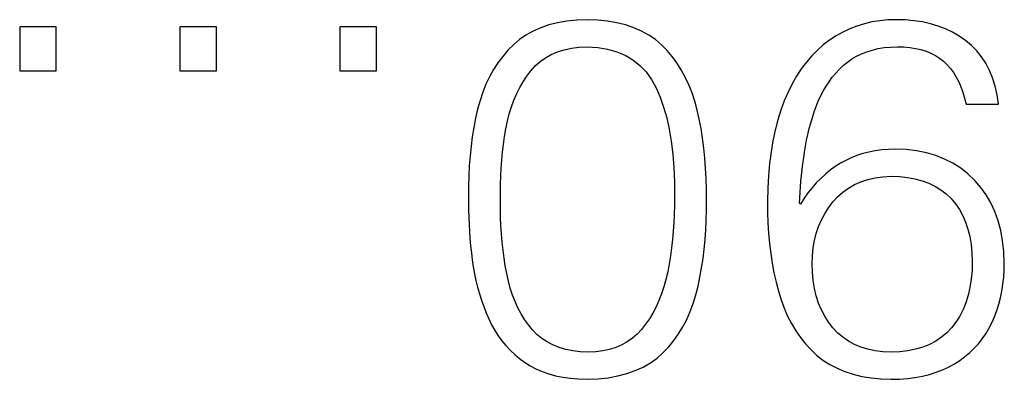
# Model space of a CAD drawing. Units: millimetres. Extents: x 2171 to 2818, y 920 to 1426.
# Drawn here: x 2276 to 2280, y 1249 to 1250 of the extents above; entities that cross this region are included whole.
import ezdxf

# ---------------------------------------------------------------- set-up
doc = ezdxf.new("R2010")
doc.units = ezdxf.units.MM
doc.layers.add('text', color=7, linetype='Continuous', lineweight=25)

msp = doc.modelspace()

# ---------------------------------------------------------------- linework, layer by layer
at = {"layer": 'text'}
for points in [[(2278.3629, 1250.3031), (2278.3629, 1250.3031), (2278.3217, 1250.2928), (2278.3217, 1250.2928)], [(2278.4067, 1250.3108), (2278.4067, 1250.3108), (2278.3629, 1250.3031), (2278.3629, 1250.3031)], [(2278.453, 1250.3156), (2278.453, 1250.3156), (2278.4067, 1250.3108), (2278.4067, 1250.3108)], [(2278.5019, 1250.3178), (2278.5019, 1250.3178), (2278.453, 1250.3156), (2278.453, 1250.3156)], [(2278.5513, 1250.3157), (2278.5513, 1250.3157), (2278.5019, 1250.3178), (2278.5019, 1250.3178)], [(2278.5982, 1250.3108), (2278.5982, 1250.3108), (2278.5513, 1250.3157), (2278.5513, 1250.3157)], [(2278.6425, 1250.3032), (2278.6425, 1250.3032), (2278.5982, 1250.3108), (2278.5982, 1250.3108)], [(2278.6842, 1250.2929), (2278.6842, 1250.2929), (2278.6425, 1250.3032), (2278.6425, 1250.3032)], [(2279.8132, 1250.2986), (2279.8132, 1250.2986), (2279.7782, 1250.2878), (2279.7782, 1250.2878)], [(2279.8492, 1250.3069), (2279.8492, 1250.3069), (2279.8132, 1250.2986), (2279.8132, 1250.2986)], [(2279.8863, 1250.3129), (2279.8863, 1250.3129), (2279.8492, 1250.3069), (2279.8492, 1250.3069)], [(2279.9244, 1250.3165), (2279.9244, 1250.3165), (2279.8863, 1250.3129), (2279.8863, 1250.3129)], [(2279.9635, 1250.3178), (2279.9635, 1250.3178), (2279.9244, 1250.3165), (2279.9244, 1250.3165)], [(2280.0065, 1250.3166), (2280.0065, 1250.3166), (2279.9635, 1250.3178), (2279.9635, 1250.3178)], [(2280.0479, 1250.3131), (2280.0479, 1250.3131), (2280.0065, 1250.3166), (2280.0065, 1250.3166)], [(2280.0876, 1250.307), (2280.0876, 1250.307), (2280.0479, 1250.3131), (2280.0479, 1250.3131)], [(2280.1258, 1250.2985), (2280.1258, 1250.2985), (2280.0876, 1250.307), (2280.0876, 1250.307)], [(2280.1623, 1250.2876), (2280.1623, 1250.2876), (2280.1258, 1250.2985), (2280.1258, 1250.2985)], [(2275.8191, 1250.2843), (2275.8191, 1250.2843), (2275.8191, 1250.0758), (2275.8191, 1250.0758)], [(2275.9923, 1250.2843), (2275.9923, 1250.2843), (2275.8191, 1250.2843), (2275.8191, 1250.2843)], [(2275.9923, 1250.0758), (2275.9923, 1250.0758), (2275.9923, 1250.2843), (2275.9923, 1250.2843)], [(2276.5763, 1250.2843), (2276.5763, 1250.2843), (2276.5763, 1250.0758), (2276.5763, 1250.0758)], [(2276.7495, 1250.2843), (2276.7495, 1250.2843), (2276.5763, 1250.2843), (2276.5763, 1250.2843)], [(2276.7495, 1250.0758), (2276.7495, 1250.0758), (2276.7495, 1250.2843), (2276.7495, 1250.2843)], [(2277.3335, 1250.2843), (2277.3335, 1250.2843), (2277.3335, 1250.0758), (2277.3335, 1250.0758)], [(2277.5066, 1250.2843), (2277.5066, 1250.2843), (2277.3335, 1250.2843), (2277.3335, 1250.2843)], [(2277.5066, 1250.0758), (2277.5066, 1250.0758), (2277.5066, 1250.2843), (2277.5066, 1250.2843)], [(2278.2468, 1250.2638), (2278.2468, 1250.2638), (2278.2132, 1250.2452), (2278.2132, 1250.2452)], [(2278.283, 1250.2797), (2278.283, 1250.2797), (2278.2468, 1250.2638), (2278.2468, 1250.2638)], [(2278.3217, 1250.2928), (2278.3217, 1250.2928), (2278.283, 1250.2797), (2278.283, 1250.2797)], [(2278.7234, 1250.2798), (2278.7234, 1250.2798), (2278.6842, 1250.2929), (2278.6842, 1250.2929)], [(2278.7599, 1250.2639), (2278.7599, 1250.2639), (2278.7234, 1250.2798), (2278.7234, 1250.2798)], [(2278.7939, 1250.2453), (2278.7939, 1250.2453), (2278.7599, 1250.2639), (2278.7599, 1250.2639)], [(2279.7114, 1250.2593), (2279.7114, 1250.2593), (2279.6795, 1250.2415), (2279.6795, 1250.2415)], [(2279.7443, 1250.2748), (2279.7443, 1250.2748), (2279.7114, 1250.2593), (2279.7114, 1250.2593)], [(2279.7782, 1250.2878), (2279.7782, 1250.2878), (2279.7443, 1250.2748), (2279.7443, 1250.2748)], [(2280.1972, 1250.2742), (2280.1972, 1250.2742), (2280.1623, 1250.2876), (2280.1623, 1250.2876)], [(2280.2304, 1250.2584), (2280.2304, 1250.2584), (2280.1972, 1250.2742), (2280.1972, 1250.2742)], [(2280.262, 1250.2401), (2280.262, 1250.2401), (2280.2304, 1250.2584), (2280.2304, 1250.2584)], [(2278.1821, 1250.2238), (2278.1821, 1250.2238), (2278.1536, 1250.1997), (2278.1536, 1250.1997)], [(2278.2132, 1250.2452), (2278.2132, 1250.2452), (2278.1821, 1250.2238), (2278.1821, 1250.2238)], [(2278.8253, 1250.2239), (2278.8253, 1250.2239), (2278.7939, 1250.2453), (2278.7939, 1250.2453)], [(2278.8541, 1250.1997), (2278.8541, 1250.1997), (2278.8253, 1250.2239), (2278.8253, 1250.2239)], [(2279.6486, 1250.2214), (2279.6486, 1250.2214), (2279.6191, 1250.1986), (2279.6191, 1250.1986)], [(2279.6795, 1250.2415), (2279.6795, 1250.2415), (2279.6486, 1250.2214), (2279.6486, 1250.2214)], [(2280.292, 1250.2194), (2280.292, 1250.2194), (2280.262, 1250.2401), (2280.262, 1250.2401)], [(2280.3199, 1250.1964), (2280.3199, 1250.1964), (2280.292, 1250.2194), (2280.292, 1250.2194)], [(2278.1274, 1250.173), (2278.1274, 1250.173), (2278.103, 1250.1445), (2278.103, 1250.1445)], [(2278.1536, 1250.1997), (2278.1536, 1250.1997), (2278.1274, 1250.173), (2278.1274, 1250.173)], [(2278.333, 1250.1527), (2278.333, 1250.1527), (2278.3625, 1250.1654), (2278.3625, 1250.1654)], [(2278.3625, 1250.1654), (2278.3625, 1250.1654), (2278.3942, 1250.1755), (2278.3942, 1250.1755)], [(2278.3942, 1250.1755), (2278.3942, 1250.1755), (2278.4279, 1250.1829), (2278.4279, 1250.1829)], [(2278.4279, 1250.1829), (2278.4279, 1250.1829), (2278.4638, 1250.1877), (2278.4638, 1250.1877)], [(2278.4638, 1250.1877), (2278.4638, 1250.1877), (2278.5019, 1250.1899), (2278.5019, 1250.1899)], [(2278.5019, 1250.1899), (2278.5019, 1250.1899), (2278.5524, 1250.1867), (2278.5524, 1250.1867)], [(2278.5524, 1250.1867), (2278.5524, 1250.1867), (2278.5994, 1250.1789), (2278.5994, 1250.1789)], [(2278.5994, 1250.1789), (2278.5994, 1250.1789), (2278.6428, 1250.1664), (2278.6428, 1250.1664)], [(2278.6428, 1250.1664), (2278.6428, 1250.1664), (2278.6827, 1250.1494), (2278.6827, 1250.1494)], [(2278.8803, 1250.1729), (2278.8803, 1250.1729), (2278.8541, 1250.1997), (2278.8541, 1250.1997)], [(2278.9046, 1250.1441), (2278.9046, 1250.1441), (2278.8803, 1250.1729), (2278.8803, 1250.1729)], [(2279.591, 1250.1736), (2279.591, 1250.1736), (2279.5643, 1250.1462), (2279.5643, 1250.1462)], [(2279.6191, 1250.1986), (2279.6191, 1250.1986), (2279.591, 1250.1736), (2279.591, 1250.1736)], [(2279.7759, 1250.1451), (2279.7759, 1250.1451), (2279.7993, 1250.1566), (2279.7993, 1250.1566)], [(2279.7993, 1250.1566), (2279.7993, 1250.1566), (2279.8242, 1250.1664), (2279.8242, 1250.1664)], [(2279.8242, 1250.1664), (2279.8242, 1250.1664), (2279.8504, 1250.1745), (2279.8504, 1250.1745)], [(2279.8504, 1250.1745), (2279.8504, 1250.1745), (2279.878, 1250.1809), (2279.878, 1250.1809)], [(2279.878, 1250.1809), (2279.878, 1250.1809), (2279.9071, 1250.1856), (2279.9071, 1250.1856)], [(2279.9071, 1250.1856), (2279.9071, 1250.1856), (2279.9375, 1250.1886), (2279.9375, 1250.1886)], [(2279.9375, 1250.1886), (2279.9375, 1250.1886), (2279.9694, 1250.1899), (2279.9694, 1250.1899)], [(2279.9694, 1250.1899), (2279.9694, 1250.1899), (2279.9993, 1250.189), (2279.9993, 1250.189)], [(2279.9993, 1250.189), (2279.9993, 1250.189), (2280.0278, 1250.1864), (2280.0278, 1250.1864)], [(2280.0278, 1250.1864), (2280.0278, 1250.1864), (2280.055, 1250.1822), (2280.055, 1250.1822)], [(2280.055, 1250.1822), (2280.055, 1250.1822), (2280.0806, 1250.1762), (2280.0806, 1250.1762)], [(2280.0806, 1250.1762), (2280.0806, 1250.1762), (2280.1049, 1250.1686), (2280.1049, 1250.1686)], [(2280.1049, 1250.1686), (2280.1049, 1250.1686), (2280.1278, 1250.1592), (2280.1278, 1250.1592)], [(2280.1278, 1250.1592), (2280.1278, 1250.1592), (2280.1492, 1250.1482), (2280.1492, 1250.1482)], [(2280.3452, 1250.1707), (2280.3452, 1250.1707), (2280.3199, 1250.1964), (2280.3199, 1250.1964)], [(2280.3677, 1250.1425), (2280.3677, 1250.1425), (2280.3452, 1250.1707), (2280.3452, 1250.1707)], [(2278.0805, 1250.1141), (2278.0805, 1250.1141), (2278.0598, 1250.082), (2278.0598, 1250.082)], [(2278.103, 1250.1445), (2278.103, 1250.1445), (2278.0805, 1250.1141), (2278.0805, 1250.1141)], [(2278.2572, 1250.0989), (2278.2572, 1250.0989), (2278.2804, 1250.1195), (2278.2804, 1250.1195)], [(2278.2804, 1250.1195), (2278.2804, 1250.1195), (2278.3056, 1250.1374), (2278.3056, 1250.1374)], [(2278.3056, 1250.1374), (2278.3056, 1250.1374), (2278.333, 1250.1527), (2278.333, 1250.1527)], [(2278.6827, 1250.1494), (2278.6827, 1250.1494), (2278.719, 1250.1278), (2278.719, 1250.1278)], [(2278.719, 1250.1278), (2278.719, 1250.1278), (2278.7517, 1250.1015), (2278.7517, 1250.1015)], [(2278.9271, 1250.1135), (2278.9271, 1250.1135), (2278.9046, 1250.1441), (2278.9046, 1250.1441)], [(2278.9478, 1250.0811), (2278.9478, 1250.0811), (2278.9271, 1250.1135), (2278.9271, 1250.1135)], [(2279.5391, 1250.1166), (2279.5391, 1250.1166), (2279.5152, 1250.0847), (2279.5152, 1250.0847)], [(2279.5643, 1250.1462), (2279.5643, 1250.1462), (2279.5391, 1250.1166), (2279.5391, 1250.1166)], [(2279.7137, 1250.1007), (2279.7137, 1250.1007), (2279.7333, 1250.1171), (2279.7333, 1250.1171)], [(2279.7333, 1250.1171), (2279.7333, 1250.1171), (2279.7539, 1250.132), (2279.7539, 1250.132)], [(2279.7539, 1250.132), (2279.7539, 1250.132), (2279.7759, 1250.1451), (2279.7759, 1250.1451)], [(2280.1492, 1250.1482), (2280.1492, 1250.1482), (2280.1692, 1250.1355), (2280.1692, 1250.1355)], [(2280.1692, 1250.1355), (2280.1692, 1250.1355), (2280.1878, 1250.121), (2280.1878, 1250.121)], [(2280.1878, 1250.121), (2280.1878, 1250.121), (2280.2047, 1250.1048), (2280.2047, 1250.1048)], [(2280.3877, 1250.1116), (2280.3877, 1250.1116), (2280.3677, 1250.1425), (2280.3677, 1250.1425)], [(2280.4049, 1250.0782), (2280.4049, 1250.0782), (2280.3877, 1250.1116), (2280.3877, 1250.1116)], [(2275.8191, 1250.0758), (2275.8191, 1250.0758), (2275.9923, 1250.0758), (2275.9923, 1250.0758)], [(2276.5763, 1250.0758), (2276.5763, 1250.0758), (2276.7495, 1250.0758), (2276.7495, 1250.0758)], [(2277.3335, 1250.0758), (2277.3335, 1250.0758), (2277.5066, 1250.0758), (2277.5066, 1250.0758)], [(2278.0598, 1250.082), (2278.0598, 1250.082), (2278.041, 1250.0482), (2278.041, 1250.0482)], [(2278.2174, 1250.0509), (2278.2174, 1250.0509), (2278.2363, 1250.0758), (2278.2363, 1250.0758)], [(2278.2363, 1250.0758), (2278.2363, 1250.0758), (2278.2572, 1250.0989), (2278.2572, 1250.0989)], [(2278.7517, 1250.1015), (2278.7517, 1250.1015), (2278.7809, 1250.0706), (2278.7809, 1250.0706)], [(2278.7809, 1250.0706), (2278.7809, 1250.0706), (2278.8065, 1250.0352), (2278.8065, 1250.0352)], [(2278.9666, 1250.0467), (2278.9666, 1250.0467), (2278.9478, 1250.0811), (2278.9478, 1250.0811)], [(2279.5152, 1250.0847), (2279.5152, 1250.0847), (2279.4928, 1250.0505), (2279.4928, 1250.0505)], [(2279.6615, 1250.0453), (2279.6615, 1250.0453), (2279.6778, 1250.0648), (2279.6778, 1250.0648)], [(2279.6778, 1250.0648), (2279.6778, 1250.0648), (2279.6952, 1250.0833), (2279.6952, 1250.0833)], [(2279.6952, 1250.0833), (2279.6952, 1250.0833), (2279.7137, 1250.1007), (2279.7137, 1250.1007)], [(2280.2047, 1250.1048), (2280.2047, 1250.1048), (2280.2203, 1250.087), (2280.2203, 1250.087)], [(2280.2203, 1250.087), (2280.2203, 1250.087), (2280.2347, 1250.0677), (2280.2347, 1250.0677)], [(2280.2347, 1250.0677), (2280.2347, 1250.0677), (2280.2478, 1250.0467), (2280.2478, 1250.0467)], [(2280.4196, 1250.0422), (2280.4196, 1250.0422), (2280.4049, 1250.0782), (2280.4049, 1250.0782)], [(2278.041, 1250.0482), (2278.041, 1250.0482), (2278.0241, 1250.0125), (2278.0241, 1250.0125)], [(2278.184, 1249.9971), (2278.184, 1249.9971), (2278.2, 1250.0247), (2278.2, 1250.0247)], [(2278.2, 1250.0247), (2278.2, 1250.0247), (2278.2174, 1250.0509), (2278.2174, 1250.0509)], [(2278.8065, 1250.0352), (2278.8065, 1250.0352), (2278.8285, 1249.9951), (2278.8285, 1249.9951)], [(2278.9835, 1250.0106), (2278.9835, 1250.0106), (2278.9666, 1250.0467), (2278.9666, 1250.0467)], [(2279.4928, 1250.0505), (2279.4928, 1250.0505), (2279.4718, 1250.014), (2279.4718, 1250.014)], [(2279.6319, 1250.0031), (2279.6319, 1250.0031), (2279.6462, 1250.0247), (2279.6462, 1250.0247)], [(2279.6462, 1250.0247), (2279.6462, 1250.0247), (2279.6615, 1250.0453), (2279.6615, 1250.0453)], [(2280.2478, 1250.0467), (2280.2478, 1250.0467), (2280.2596, 1250.0242), (2280.2596, 1250.0242)], [(2280.2596, 1250.0242), (2280.2596, 1250.0242), (2280.2701, 1250.0001), (2280.2701, 1250.0001)], [(2280.4315, 1250.0035), (2280.4315, 1250.0035), (2280.4196, 1250.0422), (2280.4196, 1250.0422)], [(2278.009, 1249.975), (2278.009, 1249.975), (2277.9958, 1249.9358), (2277.9958, 1249.9358)], [(2278.0241, 1250.0125), (2278.0241, 1250.0125), (2278.009, 1249.975), (2278.009, 1249.975)], [(2278.1695, 1249.9681), (2278.1695, 1249.9681), (2278.184, 1249.9971), (2278.184, 1249.9971)], [(2278.8285, 1249.9951), (2278.8285, 1249.9951), (2278.8475, 1249.9514), (2278.8475, 1249.9514)], [(2278.9986, 1249.9725), (2278.9986, 1249.9725), (2278.9835, 1250.0106), (2278.9835, 1250.0106)], [(2279.0119, 1249.9326), (2279.0119, 1249.9326), (2278.9986, 1249.9725), (2278.9986, 1249.9725)], [(2279.4523, 1249.9752), (2279.4523, 1249.9752), (2279.4342, 1249.9341), (2279.4342, 1249.9341)], [(2279.4718, 1250.014), (2279.4718, 1250.014), (2279.4523, 1249.9752), (2279.4523, 1249.9752)], [(2279.6066, 1249.9568), (2279.6066, 1249.9568), (2279.6187, 1249.9805), (2279.6187, 1249.9805)], [(2279.6187, 1249.9805), (2279.6187, 1249.9805), (2279.6319, 1250.0031), (2279.6319, 1250.0031)], [(2280.2701, 1250.0001), (2280.2701, 1250.0001), (2280.2794, 1249.9745), (2280.2794, 1249.9745)], [(2280.2794, 1249.9745), (2280.2794, 1249.9745), (2280.2873, 1249.9472), (2280.2873, 1249.9472)], [(2280.4408, 1249.9622), (2280.4408, 1249.9622), (2280.4315, 1250.0035), (2280.4315, 1250.0035)], [(2277.9958, 1249.9358), (2277.9958, 1249.9358), (2277.9844, 1249.8947), (2277.9844, 1249.8947)], [(2278.1447, 1249.9059), (2278.1447, 1249.9059), (2278.1563, 1249.9377), (2278.1563, 1249.9377)], [(2278.1563, 1249.9377), (2278.1563, 1249.9377), (2278.1695, 1249.9681), (2278.1695, 1249.9681)], [(2278.8475, 1249.9514), (2278.8475, 1249.9514), (2278.8642, 1249.9044), (2278.8642, 1249.9044)], [(2279.0233, 1249.8908), (2279.0233, 1249.8908), (2279.0119, 1249.9326), (2279.0119, 1249.9326)], [(2279.4342, 1249.9341), (2279.4342, 1249.9341), (2279.418, 1249.8904), (2279.418, 1249.8904)], [(2279.5854, 1249.907), (2279.5854, 1249.907), (2279.5955, 1249.9321), (2279.5955, 1249.9321)], [(2279.5955, 1249.9321), (2279.5955, 1249.9321), (2279.6066, 1249.9568), (2279.6066, 1249.9568)], [(2280.2873, 1249.9472), (2280.2873, 1249.9472), (2280.294, 1249.9184), (2280.294, 1249.9184)], [(2280.4475, 1249.9184), (2280.4475, 1249.9184), (2280.4408, 1249.9622), (2280.4408, 1249.9622)], [(2277.9844, 1249.8947), (2277.9844, 1249.8947), (2277.9749, 1249.8522), (2277.9749, 1249.8522)], [(2278.1344, 1249.8727), (2278.1344, 1249.8727), (2278.1447, 1249.9059), (2278.1447, 1249.9059)], [(2278.8642, 1249.9044), (2278.8642, 1249.9044), (2278.8785, 1249.854), (2278.8785, 1249.854)], [(2279.0328, 1249.8474), (2279.0328, 1249.8474), (2279.0233, 1249.8908), (2279.0233, 1249.8908)], [(2279.418, 1249.8904), (2279.418, 1249.8904), (2279.4037, 1249.8444), (2279.4037, 1249.8444)], [(2279.5673, 1249.8556), (2279.5673, 1249.8556), (2279.576, 1249.8815), (2279.576, 1249.8815)], [(2279.576, 1249.8815), (2279.576, 1249.8815), (2279.5854, 1249.907), (2279.5854, 1249.907)], [(2280.294, 1249.9184), (2280.294, 1249.9184), (2280.4475, 1249.9184), (2280.4475, 1249.9184)], [(2277.9749, 1249.8522), (2277.9749, 1249.8522), (2277.9666, 1249.8088), (2277.9666, 1249.8088)], [(2278.1182, 1249.8023), (2278.1182, 1249.8023), (2278.1256, 1249.8382), (2278.1256, 1249.8382)], [(2278.1256, 1249.8382), (2278.1256, 1249.8382), (2278.1344, 1249.8727), (2278.1344, 1249.8727)], [(2278.8785, 1249.854), (2278.8785, 1249.854), (2278.8905, 1249.8003), (2278.8905, 1249.8003)], [(2279.0411, 1249.803), (2279.0411, 1249.803), (2279.0328, 1249.8474), (2279.0328, 1249.8474)], [(2279.4037, 1249.8444), (2279.4037, 1249.8444), (2279.3912, 1249.7963), (2279.3912, 1249.7963)], [(2279.5594, 1249.8293), (2279.5594, 1249.8293), (2279.5673, 1249.8556), (2279.5673, 1249.8556)], [(2277.9666, 1249.8088), (2277.9666, 1249.8088), (2277.9594, 1249.7646), (2277.9594, 1249.7646)], [(2278.1123, 1249.7653), (2278.1123, 1249.7653), (2278.1182, 1249.8023), (2278.1182, 1249.8023)], [(2278.8905, 1249.8003), (2278.8905, 1249.8003), (2278.9001, 1249.7432), (2278.9001, 1249.7432)], [(2279.0483, 1249.7576), (2279.0483, 1249.7576), (2279.0411, 1249.803), (2279.0411, 1249.803)], [(2279.3912, 1249.7963), (2279.3912, 1249.7963), (2279.3806, 1249.7458), (2279.3806, 1249.7458)], [(2279.5457, 1249.7756), (2279.5457, 1249.7756), (2279.5522, 1249.8027), (2279.5522, 1249.8027)], [(2279.5522, 1249.8027), (2279.5522, 1249.8027), (2279.5594, 1249.8293), (2279.5594, 1249.8293)], [(2277.9594, 1249.7646), (2277.9594, 1249.7646), (2277.9534, 1249.7195), (2277.9534, 1249.7195)], [(2278.1072, 1249.7282), (2278.1072, 1249.7282), (2278.1123, 1249.7653), (2278.1123, 1249.7653)], [(2278.9001, 1249.7432), (2278.9001, 1249.7432), (2278.9074, 1249.6828), (2278.9074, 1249.6828)], [(2279.0543, 1249.7111), (2279.0543, 1249.7111), (2279.0483, 1249.7576), (2279.0483, 1249.7576)], [(2279.3806, 1249.7458), (2279.3806, 1249.7458), (2279.3719, 1249.6931), (2279.3719, 1249.6931)], [(2279.5349, 1249.7203), (2279.5349, 1249.7203), (2279.5399, 1249.7481), (2279.5399, 1249.7481)], [(2279.5399, 1249.7481), (2279.5399, 1249.7481), (2279.5457, 1249.7756), (2279.5457, 1249.7756)], [(2277.9534, 1249.7195), (2277.9534, 1249.7195), (2277.9486, 1249.6736), (2277.9486, 1249.6736)], [(2278.0992, 1249.6534), (2278.0992, 1249.6534), (2278.1028, 1249.6909), (2278.1028, 1249.6909)], [(2278.1028, 1249.6909), (2278.1028, 1249.6909), (2278.1072, 1249.7282), (2278.1072, 1249.7282)], [(2279.0591, 1249.6637), (2279.0591, 1249.6637), (2279.0543, 1249.7111), (2279.0543, 1249.7111)], [(2279.3719, 1249.6931), (2279.3719, 1249.6931), (2279.365, 1249.6382), (2279.365, 1249.6382)], [(2279.5264, 1249.664), (2279.5264, 1249.664), (2279.5306, 1249.6921), (2279.5306, 1249.6921)], [(2279.5306, 1249.6921), (2279.5306, 1249.6921), (2279.5349, 1249.7203), (2279.5349, 1249.7203)], [(2279.8351, 1249.6923), (2279.8351, 1249.6923), (2279.8062, 1249.6849), (2279.8062, 1249.6849)], [(2279.8649, 1249.6981), (2279.8649, 1249.6981), (2279.8351, 1249.6923), (2279.8351, 1249.6923)], [(2279.8955, 1249.7023), (2279.8955, 1249.7023), (2279.8649, 1249.6981), (2279.8649, 1249.6981)], [(2279.9271, 1249.7049), (2279.9271, 1249.7049), (2279.8955, 1249.7023), (2279.8955, 1249.7023)], [(2279.9595, 1249.7059), (2279.9595, 1249.7059), (2279.9271, 1249.7049), (2279.9271, 1249.7049)], [(2280.011, 1249.7034), (2280.011, 1249.7034), (2279.9595, 1249.7059), (2279.9595, 1249.7059)], [(2280.0601, 1249.6974), (2280.0601, 1249.6974), (2280.011, 1249.7034), (2280.011, 1249.7034)], [(2280.1068, 1249.688), (2280.1068, 1249.688), (2280.0601, 1249.6974), (2280.0601, 1249.6974)], [(2277.9486, 1249.6736), (2277.9486, 1249.6736), (2277.945, 1249.6268), (2277.945, 1249.6268)], [(2278.0964, 1249.6158), (2278.0964, 1249.6158), (2278.0992, 1249.6534), (2278.0992, 1249.6534)], [(2278.9074, 1249.6828), (2278.9074, 1249.6828), (2278.9123, 1249.619), (2278.9123, 1249.619)], [(2279.0627, 1249.6152), (2279.0627, 1249.6152), (2279.0591, 1249.6637), (2279.0591, 1249.6637)], [(2279.5226, 1249.6363), (2279.5226, 1249.6363), (2279.5264, 1249.664), (2279.5264, 1249.664)], [(2279.7251, 1249.6529), (2279.7251, 1249.6529), (2279.6998, 1249.639), (2279.6998, 1249.639)], [(2279.7512, 1249.6651), (2279.7512, 1249.6651), (2279.7251, 1249.6529), (2279.7251, 1249.6529)], [(2279.7783, 1249.6758), (2279.7783, 1249.6758), (2279.7512, 1249.6651), (2279.7512, 1249.6651)], [(2279.8062, 1249.6849), (2279.8062, 1249.6849), (2279.7783, 1249.6758), (2279.7783, 1249.6758)], [(2280.151, 1249.6751), (2280.151, 1249.6751), (2280.1068, 1249.688), (2280.1068, 1249.688)], [(2280.1927, 1249.6587), (2280.1927, 1249.6587), (2280.151, 1249.6751), (2280.151, 1249.6751)], [(2280.232, 1249.6388), (2280.232, 1249.6388), (2280.1927, 1249.6587), (2280.1927, 1249.6587)], [(2277.945, 1249.6268), (2277.945, 1249.6268), (2277.9425, 1249.5792), (2277.9425, 1249.5792)], [(2278.0943, 1249.5781), (2278.0943, 1249.5781), (2278.0964, 1249.6158), (2278.0964, 1249.6158)], [(2278.9123, 1249.619), (2278.9123, 1249.619), (2278.9149, 1249.552), (2278.9149, 1249.552)], [(2279.0652, 1249.5658), (2279.0652, 1249.5658), (2279.0627, 1249.6152), (2279.0627, 1249.6152)], [(2279.365, 1249.6382), (2279.365, 1249.6382), (2279.36, 1249.581), (2279.36, 1249.581)], [(2279.5162, 1249.5817), (2279.5162, 1249.5817), (2279.5192, 1249.6089), (2279.5192, 1249.6089)], [(2279.5192, 1249.6089), (2279.5192, 1249.6089), (2279.5226, 1249.6363), (2279.5226, 1249.6363)], [(2279.6517, 1249.6063), (2279.6517, 1249.6063), (2279.6289, 1249.5878), (2279.6289, 1249.5878)], [(2279.6753, 1249.6234), (2279.6753, 1249.6234), (2279.6517, 1249.6063), (2279.6517, 1249.6063)], [(2279.6998, 1249.639), (2279.6998, 1249.639), (2279.6753, 1249.6234), (2279.6753, 1249.6234)], [(2280.2689, 1249.6154), (2280.2689, 1249.6154), (2280.232, 1249.6388), (2280.232, 1249.6388)], [(2280.3033, 1249.5886), (2280.3033, 1249.5886), (2280.2689, 1249.6154), (2280.2689, 1249.6154)], [(2277.9425, 1249.5792), (2277.9425, 1249.5792), (2277.9412, 1249.5308), (2277.9412, 1249.5308)], [(2278.093, 1249.5402), (2278.093, 1249.5402), (2278.0943, 1249.5781), (2278.0943, 1249.5781)], [(2278.9149, 1249.552), (2278.9149, 1249.552), (2278.9151, 1249.4816), (2278.9151, 1249.4816)], [(2279.0665, 1249.5153), (2279.0665, 1249.5153), (2279.0652, 1249.5658), (2279.0652, 1249.5658)], [(2279.36, 1249.581), (2279.36, 1249.581), (2279.3568, 1249.5216), (2279.3568, 1249.5216)], [(2279.5114, 1249.5282), (2279.5114, 1249.5282), (2279.5136, 1249.5548), (2279.5136, 1249.5548)], [(2279.5136, 1249.5548), (2279.5136, 1249.5548), (2279.5162, 1249.5817), (2279.5162, 1249.5817)], [(2279.607, 1249.5678), (2279.607, 1249.5678), (2279.5861, 1249.5464), (2279.5861, 1249.5464)], [(2279.6289, 1249.5878), (2279.6289, 1249.5878), (2279.607, 1249.5678), (2279.607, 1249.5678)], [(2279.7663, 1249.5381), (2279.7663, 1249.5381), (2279.7969, 1249.5516), (2279.7969, 1249.5516)], [(2279.7969, 1249.5516), (2279.7969, 1249.5516), (2279.8296, 1249.5624), (2279.8296, 1249.5624)], [(2279.8296, 1249.5624), (2279.8296, 1249.5624), (2279.8643, 1249.5704), (2279.8643, 1249.5704)], [(2279.8643, 1249.5704), (2279.8643, 1249.5704), (2279.901, 1249.5756), (2279.901, 1249.5756)], [(2279.901, 1249.5756), (2279.901, 1249.5756), (2279.9398, 1249.578), (2279.9398, 1249.578)], [(2279.9398, 1249.578), (2279.9398, 1249.578), (2279.9794, 1249.5764), (2279.9794, 1249.5764)], [(2279.9794, 1249.5764), (2279.9794, 1249.5764), (2280.017, 1249.5723), (2280.017, 1249.5723)], [(2280.017, 1249.5723), (2280.017, 1249.5723), (2280.0525, 1249.5656), (2280.0525, 1249.5656)], [(2280.0525, 1249.5656), (2280.0525, 1249.5656), (2280.086, 1249.5563), (2280.086, 1249.5563)], [(2280.086, 1249.5563), (2280.086, 1249.5563), (2280.1175, 1249.5445), (2280.1175, 1249.5445)], [(2280.3353, 1249.5583), (2280.3353, 1249.5583), (2280.3033, 1249.5886), (2280.3033, 1249.5886)], [(2280.364, 1249.5252), (2280.364, 1249.5252), (2280.3353, 1249.5583), (2280.3353, 1249.5583)], [(2277.9412, 1249.5308), (2277.9412, 1249.5308), (2277.9411, 1249.4816), (2277.9411, 1249.4816)], [(2278.0924, 1249.5021), (2278.0924, 1249.5021), (2278.093, 1249.5402), (2278.093, 1249.5402)], [(2279.0666, 1249.4638), (2279.0666, 1249.4638), (2279.0665, 1249.5153), (2279.0665, 1249.5153)], [(2279.3568, 1249.5216), (2279.3568, 1249.5216), (2279.3555, 1249.4599), (2279.3555, 1249.4599)], [(2279.5095, 1249.5019), (2279.5095, 1249.5019), (2279.5114, 1249.5282), (2279.5114, 1249.5282)], [(2279.566, 1249.5235), (2279.566, 1249.5235), (2279.5467, 1249.4992), (2279.5467, 1249.4992)], [(2279.5861, 1249.5464), (2279.5861, 1249.5464), (2279.566, 1249.5235), (2279.566, 1249.5235)], [(2279.7112, 1249.5026), (2279.7112, 1249.5026), (2279.7377, 1249.5217), (2279.7377, 1249.5217)], [(2279.7377, 1249.5217), (2279.7377, 1249.5217), (2279.7663, 1249.5381), (2279.7663, 1249.5381)], [(2280.1175, 1249.5445), (2280.1175, 1249.5445), (2280.1469, 1249.5301), (2280.1469, 1249.5301)], [(2280.1469, 1249.5301), (2280.1469, 1249.5301), (2280.1744, 1249.5132), (2280.1744, 1249.5132)], [(2280.1744, 1249.5132), (2280.1744, 1249.5132), (2280.1998, 1249.4938), (2280.1998, 1249.4938)], [(2280.3894, 1249.4896), (2280.3894, 1249.4896), (2280.364, 1249.5252), (2280.364, 1249.5252)], [(2277.9411, 1249.4816), (2277.9411, 1249.4816), (2277.9411, 1249.4486), (2277.9411, 1249.4486)], [(2278.0926, 1249.4638), (2278.0926, 1249.4638), (2278.0924, 1249.5021), (2278.0924, 1249.5021)], [(2278.0926, 1249.4235), (2278.0926, 1249.4235), (2278.0926, 1249.4638), (2278.0926, 1249.4638)], [(2278.9151, 1249.4816), (2278.9151, 1249.4816), (2278.9151, 1249.4399), (2278.9151, 1249.4399)], [(2279.0666, 1249.4166), (2279.0666, 1249.4166), (2279.0666, 1249.4638), (2279.0666, 1249.4638)], [(2279.3555, 1249.4599), (2279.3555, 1249.4599), (2279.3558, 1249.4081), (2279.3558, 1249.4081)], [(2279.507, 1249.4501), (2279.507, 1249.4501), (2279.508, 1249.4758), (2279.508, 1249.4758)], [(2279.508, 1249.4758), (2279.508, 1249.4758), (2279.5095, 1249.5019), (2279.5095, 1249.5019)], [(2279.5284, 1249.4734), (2279.5284, 1249.4734), (2279.5109, 1249.4461), (2279.5109, 1249.4461)], [(2279.5467, 1249.4992), (2279.5467, 1249.4992), (2279.5284, 1249.4734), (2279.5284, 1249.4734)], [(2279.6644, 1249.456), (2279.6644, 1249.456), (2279.6868, 1249.4807), (2279.6868, 1249.4807)], [(2279.6868, 1249.4807), (2279.6868, 1249.4807), (2279.7112, 1249.5026), (2279.7112, 1249.5026)], [(2280.1998, 1249.4938), (2280.1998, 1249.4938), (2280.2232, 1249.4717), (2280.2232, 1249.4717)], [(2280.2232, 1249.4717), (2280.2232, 1249.4717), (2280.244, 1249.447), (2280.244, 1249.447)], [(2280.4115, 1249.4514), (2280.4115, 1249.4514), (2280.3894, 1249.4896), (2280.3894, 1249.4896)], [(2277.9411, 1249.4486), (2277.9411, 1249.4486), (2277.9416, 1249.4155), (2277.9416, 1249.4155)], [(2277.9416, 1249.4155), (2277.9416, 1249.4155), (2277.9425, 1249.3824), (2277.9425, 1249.3824)], [(2278.0933, 1249.3836), (2278.0933, 1249.3836), (2278.0926, 1249.4235), (2278.0926, 1249.4235)], [(2278.9151, 1249.4399), (2278.9151, 1249.4399), (2278.9142, 1249.3988), (2278.9142, 1249.3988)], [(2279.0656, 1249.3699), (2279.0656, 1249.3699), (2279.0666, 1249.4166), (2279.0666, 1249.4166)], [(2279.5109, 1249.4461), (2279.5109, 1249.4461), (2279.507, 1249.4501), (2279.507, 1249.4501)], [(2279.6259, 1249.4007), (2279.6259, 1249.4007), (2279.6439, 1249.429), (2279.6439, 1249.429)], [(2279.6439, 1249.429), (2279.6439, 1249.429), (2279.6644, 1249.456), (2279.6644, 1249.456)], [(2280.244, 1249.447), (2280.244, 1249.447), (2280.2624, 1249.4202), (2280.2624, 1249.4202)], [(2280.2624, 1249.4202), (2280.2624, 1249.4202), (2280.2784, 1249.3913), (2280.2784, 1249.3913)], [(2280.4303, 1249.4107), (2280.4303, 1249.4107), (2280.4115, 1249.4514), (2280.4115, 1249.4514)], [(2277.9425, 1249.3824), (2277.9425, 1249.3824), (2277.944, 1249.3492), (2277.944, 1249.3492)], [(2278.0949, 1249.3442), (2278.0949, 1249.3442), (2278.0933, 1249.3836), (2278.0933, 1249.3836)], [(2278.9142, 1249.3988), (2278.9142, 1249.3988), (2278.9124, 1249.3582), (2278.9124, 1249.3582)], [(2279.0634, 1249.3237), (2279.0634, 1249.3237), (2279.0656, 1249.3699), (2279.0656, 1249.3699)], [(2279.3558, 1249.4081), (2279.3558, 1249.4081), (2279.3575, 1249.3575), (2279.3575, 1249.3575)], [(2279.5969, 1249.34), (2279.5969, 1249.34), (2279.6102, 1249.371), (2279.6102, 1249.371)], [(2279.6102, 1249.371), (2279.6102, 1249.371), (2279.6259, 1249.4007), (2279.6259, 1249.4007)], [(2280.2784, 1249.3913), (2280.2784, 1249.3913), (2280.292, 1249.3604), (2280.292, 1249.3604)], [(2280.4459, 1249.3674), (2280.4459, 1249.3674), (2280.4303, 1249.4107), (2280.4303, 1249.4107)], [(2280.4581, 1249.3215), (2280.4581, 1249.3215), (2280.4459, 1249.3674), (2280.4459, 1249.3674)], [(2277.944, 1249.3492), (2277.944, 1249.3492), (2277.946, 1249.316), (2277.946, 1249.316)], [(2278.0974, 1249.3053), (2278.0974, 1249.3053), (2278.0949, 1249.3442), (2278.0949, 1249.3442)], [(2278.9098, 1249.3181), (2278.9098, 1249.3181), (2278.9063, 1249.2785), (2278.9063, 1249.2785)], [(2278.9124, 1249.3582), (2278.9124, 1249.3582), (2278.9098, 1249.3181), (2278.9098, 1249.3181)], [(2279.0601, 1249.2781), (2279.0601, 1249.2781), (2279.0634, 1249.3237), (2279.0634, 1249.3237)], [(2279.3575, 1249.3575), (2279.3575, 1249.3575), (2279.3605, 1249.308), (2279.3605, 1249.308)], [(2279.5859, 1249.3076), (2279.5859, 1249.3076), (2279.5969, 1249.34), (2279.5969, 1249.34)], [(2280.292, 1249.3604), (2280.292, 1249.3604), (2280.3032, 1249.3274), (2280.3032, 1249.3274)], [(2280.3032, 1249.3274), (2280.3032, 1249.3274), (2280.3119, 1249.2923), (2280.3119, 1249.2923)], [(2280.467, 1249.2731), (2280.467, 1249.2731), (2280.4581, 1249.3215), (2280.4581, 1249.3215)], [(2277.946, 1249.316), (2277.946, 1249.316), (2277.9484, 1249.2827), (2277.9484, 1249.2827)], [(2277.9484, 1249.2827), (2277.9484, 1249.2827), (2277.9514, 1249.2494), (2277.9514, 1249.2494)], [(2278.1006, 1249.2668), (2278.1006, 1249.2668), (2278.0974, 1249.3053), (2278.0974, 1249.3053)], [(2278.9063, 1249.2785), (2278.9063, 1249.2785), (2278.9019, 1249.2395), (2278.9019, 1249.2395)], [(2279.0558, 1249.2331), (2279.0558, 1249.2331), (2279.0601, 1249.2781), (2279.0601, 1249.2781)], [(2279.3605, 1249.308), (2279.3605, 1249.308), (2279.3649, 1249.2596), (2279.3649, 1249.2596)], [(2279.5712, 1249.2389), (2279.5712, 1249.2389), (2279.5774, 1249.2739), (2279.5774, 1249.2739)], [(2279.5774, 1249.2739), (2279.5774, 1249.2739), (2279.5859, 1249.3076), (2279.5859, 1249.3076)], [(2280.3119, 1249.2923), (2280.3119, 1249.2923), (2280.3182, 1249.2551), (2280.3182, 1249.2551)], [(2280.4727, 1249.2222), (2280.4727, 1249.2222), (2280.467, 1249.2731), (2280.467, 1249.2731)], [(2277.9514, 1249.2494), (2277.9514, 1249.2494), (2277.9549, 1249.2159), (2277.9549, 1249.2159)], [(2278.1048, 1249.2288), (2278.1048, 1249.2288), (2278.1006, 1249.2668), (2278.1006, 1249.2668)], [(2278.1097, 1249.1912), (2278.1097, 1249.1912), (2278.1048, 1249.2288), (2278.1048, 1249.2288)], [(2278.9019, 1249.2395), (2278.9019, 1249.2395), (2278.8967, 1249.201), (2278.8967, 1249.201)], [(2279.0503, 1249.1886), (2279.0503, 1249.1886), (2279.0558, 1249.2331), (2279.0558, 1249.2331)], [(2279.3649, 1249.2596), (2279.3649, 1249.2596), (2279.3705, 1249.2124), (2279.3705, 1249.2124)], [(2279.5674, 1249.2025), (2279.5674, 1249.2025), (2279.5712, 1249.2389), (2279.5712, 1249.2389)], [(2280.3182, 1249.2551), (2280.3182, 1249.2551), (2280.3221, 1249.2159), (2280.3221, 1249.2159)], [(2277.9549, 1249.2159), (2277.9549, 1249.2159), (2277.9588, 1249.1825), (2277.9588, 1249.1825)], [(2277.9588, 1249.1825), (2277.9588, 1249.1825), (2277.9639, 1249.1492), (2277.9639, 1249.1492)], [(2278.1155, 1249.1542), (2278.1155, 1249.1542), (2278.1097, 1249.1912), (2278.1097, 1249.1912)], [(2278.8967, 1249.201), (2278.8967, 1249.201), (2278.8906, 1249.1629), (2278.8906, 1249.1629)], [(2279.0437, 1249.1447), (2279.0437, 1249.1447), (2279.0503, 1249.1886), (2279.0503, 1249.1886)], [(2279.3705, 1249.2124), (2279.3705, 1249.2124), (2279.3776, 1249.1663), (2279.3776, 1249.1663)], [(2279.566, 1249.1648), (2279.566, 1249.1648), (2279.5674, 1249.2025), (2279.5674, 1249.2025)], [(2280.3221, 1249.2159), (2280.3221, 1249.2159), (2280.3235, 1249.1746), (2280.3235, 1249.1746)], [(2280.475, 1249.1687), (2280.475, 1249.1687), (2280.4727, 1249.2222), (2280.4727, 1249.2222)], [(2277.9639, 1249.1492), (2277.9639, 1249.1492), (2277.9699, 1249.1165), (2277.9699, 1249.1165)], [(2278.1221, 1249.1175), (2278.1221, 1249.1175), (2278.1155, 1249.1542), (2278.1155, 1249.1542)], [(2278.8906, 1249.1629), (2278.8906, 1249.1629), (2278.8836, 1249.1254), (2278.8836, 1249.1254)], [(2279.036, 1249.1013), (2279.036, 1249.1013), (2279.0437, 1249.1447), (2279.0437, 1249.1447)], [(2279.3776, 1249.1663), (2279.3776, 1249.1663), (2279.3859, 1249.1214), (2279.3859, 1249.1214)], [(2279.5674, 1249.1239), (2279.5674, 1249.1239), (2279.566, 1249.1648), (2279.566, 1249.1648)], [(2280.3223, 1249.1315), (2280.3223, 1249.1315), (2280.3186, 1249.0905), (2280.3186, 1249.0905)], [(2280.3235, 1249.1746), (2280.3235, 1249.1746), (2280.3223, 1249.1315), (2280.3223, 1249.1315)], [(2280.4721, 1249.0999), (2280.4721, 1249.0999), (2280.4743, 1249.1339), (2280.4743, 1249.1339)], [(2280.4743, 1249.1339), (2280.4743, 1249.1339), (2280.475, 1249.1687), (2280.475, 1249.1687)], [(2277.9699, 1249.1165), (2277.9699, 1249.1165), (2277.9768, 1249.0844), (2277.9768, 1249.0844)], [(2278.1298, 1249.0822), (2278.1298, 1249.0822), (2278.1221, 1249.1175), (2278.1221, 1249.1175)], [(2278.8752, 1249.0893), (2278.8752, 1249.0893), (2278.8655, 1249.0546), (2278.8655, 1249.0546)], [(2278.8836, 1249.1254), (2278.8836, 1249.1254), (2278.8752, 1249.0893), (2278.8752, 1249.0893)], [(2279.0272, 1249.0585), (2279.0272, 1249.0585), (2279.036, 1249.1013), (2279.036, 1249.1013)], [(2279.3859, 1249.1214), (2279.3859, 1249.1214), (2279.3956, 1249.0776), (2279.3956, 1249.0776)], [(2279.5712, 1249.0848), (2279.5712, 1249.0848), (2279.5674, 1249.1239), (2279.5674, 1249.1239)], [(2280.3186, 1249.0905), (2280.3186, 1249.0905), (2280.3125, 1249.0516), (2280.3125, 1249.0516)], [(2280.4685, 1249.0668), (2280.4685, 1249.0668), (2280.4721, 1249.0999), (2280.4721, 1249.0999)], [(2277.9768, 1249.0844), (2277.9768, 1249.0844), (2277.9846, 1249.0528), (2277.9846, 1249.0528)], [(2277.9846, 1249.0528), (2277.9846, 1249.0528), (2277.9933, 1249.0217), (2277.9933, 1249.0217)], [(2278.139, 1249.0483), (2278.139, 1249.0483), (2278.1298, 1249.0822), (2278.1298, 1249.0822)], [(2278.1496, 1249.0158), (2278.1496, 1249.0158), (2278.139, 1249.0483), (2278.139, 1249.0483)], [(2278.8655, 1249.0546), (2278.8655, 1249.0546), (2278.8544, 1249.0215), (2278.8544, 1249.0215)], [(2279.0166, 1249.0166), (2279.0166, 1249.0166), (2279.0272, 1249.0585), (2279.0272, 1249.0585)], [(2279.3956, 1249.0776), (2279.3956, 1249.0776), (2279.4066, 1249.0349), (2279.4066, 1249.0349)], [(2279.5774, 1249.0475), (2279.5774, 1249.0475), (2279.5712, 1249.0848), (2279.5712, 1249.0848)], [(2279.5859, 1249.012), (2279.5859, 1249.012), (2279.5774, 1249.0475), (2279.5774, 1249.0475)], [(2280.3125, 1249.0516), (2280.3125, 1249.0516), (2280.304, 1249.0148), (2280.304, 1249.0148)], [(2280.4634, 1249.0345), (2280.4634, 1249.0345), (2280.4685, 1249.0668), (2280.4685, 1249.0668)], [(2277.9933, 1249.0217), (2277.9933, 1249.0217), (2278.003, 1248.9912), (2278.003, 1248.9912)], [(2278.1617, 1248.9849), (2278.1617, 1248.9849), (2278.1496, 1249.0158), (2278.1496, 1249.0158)], [(2278.8544, 1249.0215), (2278.8544, 1249.0215), (2278.842, 1248.9898), (2278.842, 1248.9898)], [(2279.0041, 1248.9764), (2279.0041, 1248.9764), (2279.0166, 1249.0166), (2279.0166, 1249.0166)], [(2279.4066, 1249.0349), (2279.4066, 1249.0349), (2279.4195, 1248.9936), (2279.4195, 1248.9936)], [(2279.4195, 1248.9936), (2279.4195, 1248.9936), (2279.4341, 1248.9542), (2279.4341, 1248.9542)], [(2279.5969, 1248.9783), (2279.5969, 1248.9783), (2279.5859, 1249.012), (2279.5859, 1249.012)], [(2280.304, 1249.0148), (2280.304, 1249.0148), (2280.2931, 1248.98), (2280.2931, 1248.98)], [(2280.4488, 1248.9723), (2280.4488, 1248.9723), (2280.4568, 1249.003), (2280.4568, 1249.003)], [(2280.4568, 1249.003), (2280.4568, 1249.003), (2280.4634, 1249.0345), (2280.4634, 1249.0345)], [(2278.003, 1248.9912), (2278.003, 1248.9912), (2278.0136, 1248.9613), (2278.0136, 1248.9613)], [(2278.0136, 1248.9613), (2278.0136, 1248.9613), (2278.0251, 1248.9319), (2278.0251, 1248.9319)], [(2278.1753, 1248.9553), (2278.1753, 1248.9553), (2278.1617, 1248.9849), (2278.1617, 1248.9849)], [(2278.1903, 1248.9273), (2278.1903, 1248.9273), (2278.1753, 1248.9553), (2278.1753, 1248.9553)], [(2278.8282, 1248.9596), (2278.8282, 1248.9596), (2278.8131, 1248.931), (2278.8131, 1248.931)], [(2278.842, 1248.9898), (2278.842, 1248.9898), (2278.8282, 1248.9596), (2278.8282, 1248.9596)], [(2278.9896, 1248.9379), (2278.9896, 1248.9379), (2279.0041, 1248.9764), (2279.0041, 1248.9764)], [(2279.4341, 1248.9542), (2279.4341, 1248.9542), (2279.4506, 1248.9167), (2279.4506, 1248.9167)], [(2279.6102, 1248.9465), (2279.6102, 1248.9465), (2279.5969, 1248.9783), (2279.5969, 1248.9783)], [(2279.6259, 1248.9164), (2279.6259, 1248.9164), (2279.6102, 1248.9465), (2279.6102, 1248.9465)], [(2280.2798, 1248.9473), (2280.2798, 1248.9473), (2280.264, 1248.9167), (2280.264, 1248.9167)], [(2280.2931, 1248.98), (2280.2931, 1248.98), (2280.2798, 1248.9473), (2280.2798, 1248.9473)], [(2280.4393, 1248.9425), (2280.4393, 1248.9425), (2280.4488, 1248.9723), (2280.4488, 1248.9723)], [(2278.0251, 1248.9319), (2278.0251, 1248.9319), (2278.0375, 1248.9031), (2278.0375, 1248.9031)], [(2278.0375, 1248.9031), (2278.0375, 1248.9031), (2278.0509, 1248.8755), (2278.0509, 1248.8755)], [(2278.2068, 1248.9007), (2278.2068, 1248.9007), (2278.1903, 1248.9273), (2278.1903, 1248.9273)], [(2278.2247, 1248.8756), (2278.2247, 1248.8756), (2278.2068, 1248.9007), (2278.2068, 1248.9007)], [(2278.7966, 1248.9038), (2278.7966, 1248.9038), (2278.7788, 1248.8781), (2278.7788, 1248.8781)], [(2278.8131, 1248.931), (2278.8131, 1248.931), (2278.7966, 1248.9038), (2278.7966, 1248.9038)], [(2278.9548, 1248.8662), (2278.9548, 1248.8662), (2278.9732, 1248.9012), (2278.9732, 1248.9012)], [(2278.9732, 1248.9012), (2278.9732, 1248.9012), (2278.9896, 1248.9379), (2278.9896, 1248.9379)], [(2279.4506, 1248.9167), (2279.4506, 1248.9167), (2279.4689, 1248.8812), (2279.4689, 1248.8812)], [(2279.6439, 1248.8882), (2279.6439, 1248.8882), (2279.6259, 1248.9164), (2279.6259, 1248.9164)], [(2280.264, 1248.9167), (2280.264, 1248.9167), (2280.2458, 1248.8882), (2280.2458, 1248.8882)], [(2280.416, 1248.8854), (2280.416, 1248.8854), (2280.4284, 1248.9135), (2280.4284, 1248.9135)], [(2280.4284, 1248.9135), (2280.4284, 1248.9135), (2280.4393, 1248.9425), (2280.4393, 1248.9425)], [(2278.0509, 1248.8755), (2278.0509, 1248.8755), (2278.0657, 1248.8492), (2278.0657, 1248.8492)], [(2278.2441, 1248.8519), (2278.2441, 1248.8519), (2278.2247, 1248.8756), (2278.2247, 1248.8756)], [(2278.7596, 1248.8539), (2278.7596, 1248.8539), (2278.739, 1248.8318), (2278.739, 1248.8318)], [(2278.7788, 1248.8781), (2278.7788, 1248.8781), (2278.7596, 1248.8539), (2278.7596, 1248.8539)], [(2278.9345, 1248.833), (2278.9345, 1248.833), (2278.9548, 1248.8662), (2278.9548, 1248.8662)], [(2279.4689, 1248.8812), (2279.4689, 1248.8812), (2279.489, 1248.8475), (2279.489, 1248.8475)], [(2279.6644, 1248.8618), (2279.6644, 1248.8618), (2279.6439, 1248.8882), (2279.6439, 1248.8882)], [(2279.6868, 1248.838), (2279.6868, 1248.838), (2279.6644, 1248.8618), (2279.6644, 1248.8618)], [(2280.2251, 1248.8618), (2280.2251, 1248.8618), (2280.2026, 1248.8378), (2280.2026, 1248.8378)], [(2280.2458, 1248.8882), (2280.2458, 1248.8882), (2280.2251, 1248.8618), (2280.2251, 1248.8618)], [(2280.3873, 1248.8332), (2280.3873, 1248.8332), (2280.4024, 1248.8587), (2280.4024, 1248.8587)], [(2280.4024, 1248.8587), (2280.4024, 1248.8587), (2280.416, 1248.8854), (2280.416, 1248.8854)], [(2278.0657, 1248.8492), (2278.0657, 1248.8492), (2278.0818, 1248.824), (2278.0818, 1248.824)], [(2278.0818, 1248.824), (2278.0818, 1248.824), (2278.0993, 1248.8001), (2278.0993, 1248.8001)], [(2278.2651, 1248.8303), (2278.2651, 1248.8303), (2278.2441, 1248.8519), (2278.2441, 1248.8519)], [(2278.2881, 1248.8111), (2278.2881, 1248.8111), (2278.2651, 1248.8303), (2278.2651, 1248.8303)], [(2278.3133, 1248.7943), (2278.3133, 1248.7943), (2278.2881, 1248.8111), (2278.2881, 1248.8111)], [(2278.7165, 1248.8123), (2278.7165, 1248.8123), (2278.6922, 1248.7952), (2278.6922, 1248.7952)], [(2278.739, 1248.8318), (2278.739, 1248.8318), (2278.7165, 1248.8123), (2278.7165, 1248.8123)], [(2278.9123, 1248.8015), (2278.9123, 1248.8015), (2278.9345, 1248.833), (2278.9345, 1248.833)], [(2279.489, 1248.8475), (2279.489, 1248.8475), (2279.511, 1248.8157), (2279.511, 1248.8157)], [(2279.511, 1248.8157), (2279.511, 1248.8157), (2279.5347, 1248.7859), (2279.5347, 1248.7859)], [(2279.7112, 1248.8169), (2279.7112, 1248.8169), (2279.6868, 1248.838), (2279.6868, 1248.838)], [(2279.7377, 1248.7986), (2279.7377, 1248.7986), (2279.7112, 1248.8169), (2279.7112, 1248.8169)], [(2280.1777, 1248.8167), (2280.1777, 1248.8167), (2280.1506, 1248.7982), (2280.1506, 1248.7982)], [(2280.2026, 1248.8378), (2280.2026, 1248.8378), (2280.1777, 1248.8167), (2280.1777, 1248.8167)], [(2280.3525, 1248.7862), (2280.3525, 1248.7862), (2280.3707, 1248.8091), (2280.3707, 1248.8091)], [(2280.3707, 1248.8091), (2280.3707, 1248.8091), (2280.3873, 1248.8332), (2280.3873, 1248.8332)], [(2278.0993, 1248.8001), (2278.0993, 1248.8001), (2278.1181, 1248.7774), (2278.1181, 1248.7774)], [(2278.1181, 1248.7774), (2278.1181, 1248.7774), (2278.1382, 1248.7558), (2278.1382, 1248.7558)], [(2278.3405, 1248.78), (2278.3405, 1248.78), (2278.3133, 1248.7943), (2278.3133, 1248.7943)], [(2278.3698, 1248.7682), (2278.3698, 1248.7682), (2278.3405, 1248.78), (2278.3405, 1248.78)], [(2278.4012, 1248.7589), (2278.4012, 1248.7589), (2278.3698, 1248.7682), (2278.3698, 1248.7682)], [(2278.6082, 1248.7591), (2278.6082, 1248.7591), (2278.5766, 1248.7521), (2278.5766, 1248.7521)], [(2278.6381, 1248.7686), (2278.6381, 1248.7686), (2278.6082, 1248.7591), (2278.6082, 1248.7591)], [(2278.666, 1248.7806), (2278.666, 1248.7806), (2278.6381, 1248.7686), (2278.6381, 1248.7686)], [(2278.6922, 1248.7952), (2278.6922, 1248.7952), (2278.666, 1248.7806), (2278.666, 1248.7806)], [(2278.862, 1248.7437), (2278.862, 1248.7437), (2278.8881, 1248.7717), (2278.8881, 1248.7717)], [(2278.8881, 1248.7717), (2278.8881, 1248.7717), (2278.9123, 1248.8015), (2278.9123, 1248.8015)], [(2279.5347, 1248.7859), (2279.5347, 1248.7859), (2279.5603, 1248.7579), (2279.5603, 1248.7579)], [(2279.7663, 1248.783), (2279.7663, 1248.783), (2279.7377, 1248.7986), (2279.7377, 1248.7986)], [(2279.7969, 1248.7701), (2279.7969, 1248.7701), (2279.7663, 1248.783), (2279.7663, 1248.783)], [(2279.8296, 1248.7599), (2279.8296, 1248.7599), (2279.7969, 1248.7701), (2279.7969, 1248.7701)], [(2279.8643, 1248.7524), (2279.8643, 1248.7524), (2279.8296, 1248.7599), (2279.8296, 1248.7599)], [(2280.0555, 1248.7596), (2280.0555, 1248.7596), (2280.0192, 1248.7522), (2280.0192, 1248.7522)], [(2280.0895, 1248.7697), (2280.0895, 1248.7697), (2280.0555, 1248.7596), (2280.0555, 1248.7596)], [(2280.1212, 1248.7826), (2280.1212, 1248.7826), (2280.0895, 1248.7697), (2280.0895, 1248.7697)], [(2280.1506, 1248.7982), (2280.1506, 1248.7982), (2280.1212, 1248.7826), (2280.1212, 1248.7826)], [(2280.3117, 1248.7441), (2280.3117, 1248.7441), (2280.3329, 1248.7645), (2280.3329, 1248.7645)], [(2280.3329, 1248.7645), (2280.3329, 1248.7645), (2280.3525, 1248.7862), (2280.3525, 1248.7862)], [(2278.1382, 1248.7558), (2278.1382, 1248.7558), (2278.1597, 1248.7355), (2278.1597, 1248.7355)], [(2278.1597, 1248.7355), (2278.1597, 1248.7355), (2278.1826, 1248.7164), (2278.1826, 1248.7164)], [(2278.1826, 1248.7164), (2278.1826, 1248.7164), (2278.2067, 1248.6984), (2278.2067, 1248.6984)], [(2278.4346, 1248.752), (2278.4346, 1248.752), (2278.4012, 1248.7589), (2278.4012, 1248.7589)], [(2278.4702, 1248.7476), (2278.4702, 1248.7476), (2278.4346, 1248.752), (2278.4346, 1248.752)], [(2278.5078, 1248.7457), (2278.5078, 1248.7457), (2278.4702, 1248.7476), (2278.4702, 1248.7476)], [(2278.5431, 1248.7476), (2278.5431, 1248.7476), (2278.5078, 1248.7457), (2278.5078, 1248.7457)], [(2278.5766, 1248.7521), (2278.5766, 1248.7521), (2278.5431, 1248.7476), (2278.5431, 1248.7476)], [(2278.8017, 1248.6954), (2278.8017, 1248.6954), (2278.8333, 1248.7181), (2278.8333, 1248.7181)], [(2278.8333, 1248.7181), (2278.8333, 1248.7181), (2278.862, 1248.7437), (2278.862, 1248.7437)], [(2279.5603, 1248.7579), (2279.5603, 1248.7579), (2279.5876, 1248.7319), (2279.5876, 1248.7319)], [(2279.5876, 1248.7319), (2279.5876, 1248.7319), (2279.6174, 1248.7085), (2279.6174, 1248.7085)], [(2279.901, 1248.7477), (2279.901, 1248.7477), (2279.8643, 1248.7524), (2279.8643, 1248.7524)], [(2279.9398, 1248.7457), (2279.9398, 1248.7457), (2279.901, 1248.7477), (2279.901, 1248.7477)], [(2279.9807, 1248.7475), (2279.9807, 1248.7475), (2279.9398, 1248.7457), (2279.9398, 1248.7457)], [(2280.0192, 1248.7522), (2280.0192, 1248.7522), (2279.9807, 1248.7475), (2279.9807, 1248.7475)], [(2280.2647, 1248.7072), (2280.2647, 1248.7072), (2280.2889, 1248.725), (2280.2889, 1248.725)], [(2280.2889, 1248.725), (2280.2889, 1248.725), (2280.3117, 1248.7441), (2280.3117, 1248.7441)], [(2278.2067, 1248.6984), (2278.2067, 1248.6984), (2278.2326, 1248.682), (2278.2326, 1248.682)], [(2278.2326, 1248.682), (2278.2326, 1248.682), (2278.2602, 1248.6674), (2278.2602, 1248.6674)], [(2278.2602, 1248.6674), (2278.2602, 1248.6674), (2278.2895, 1248.6547), (2278.2895, 1248.6547)], [(2278.7302, 1248.6587), (2278.7302, 1248.6587), (2278.7674, 1248.6756), (2278.7674, 1248.6756)], [(2278.7674, 1248.6756), (2278.7674, 1248.6756), (2278.8017, 1248.6954), (2278.8017, 1248.6954)], [(2279.6174, 1248.7085), (2279.6174, 1248.7085), (2279.6495, 1248.6878), (2279.6495, 1248.6878)], [(2279.6495, 1248.6878), (2279.6495, 1248.6878), (2279.684, 1248.6698), (2279.684, 1248.6698)], [(2279.684, 1248.6698), (2279.684, 1248.6698), (2279.7207, 1248.6544), (2279.7207, 1248.6544)], [(2280.1832, 1248.6624), (2280.1832, 1248.6624), (2280.2118, 1248.6756), (2280.2118, 1248.6756)], [(2280.2118, 1248.6756), (2280.2118, 1248.6756), (2280.2389, 1248.6906), (2280.2389, 1248.6906)], [(2280.2389, 1248.6906), (2280.2389, 1248.6906), (2280.2647, 1248.7072), (2280.2647, 1248.7072)], [(2278.2895, 1248.6547), (2278.2895, 1248.6547), (2278.3206, 1248.6439), (2278.3206, 1248.6439)], [(2278.3206, 1248.6439), (2278.3206, 1248.6439), (2278.3534, 1248.6349), (2278.3534, 1248.6349)], [(2278.3534, 1248.6349), (2278.3534, 1248.6349), (2278.3879, 1248.6278), (2278.3879, 1248.6278)], [(2278.3879, 1248.6278), (2278.3879, 1248.6278), (2278.4242, 1248.6226), (2278.4242, 1248.6226)], [(2278.4242, 1248.6226), (2278.4242, 1248.6226), (2278.4622, 1248.6193), (2278.4622, 1248.6193)], [(2278.5019, 1248.6178), (2278.5019, 1248.6178), (2278.5532, 1248.6202), (2278.5532, 1248.6202)], [(2278.5532, 1248.6202), (2278.5532, 1248.6202), (2278.6017, 1248.6254), (2278.6017, 1248.6254)], [(2278.6017, 1248.6254), (2278.6017, 1248.6254), (2278.6474, 1248.6336), (2278.6474, 1248.6336)], [(2278.6474, 1248.6336), (2278.6474, 1248.6336), (2278.6902, 1248.6447), (2278.6902, 1248.6447)], [(2278.6902, 1248.6447), (2278.6902, 1248.6447), (2278.7302, 1248.6587), (2278.7302, 1248.6587)], [(2279.7207, 1248.6544), (2279.7207, 1248.6544), (2279.7599, 1248.6417), (2279.7599, 1248.6417)], [(2279.7599, 1248.6417), (2279.7599, 1248.6417), (2279.8014, 1248.6317), (2279.8014, 1248.6317)], [(2279.8014, 1248.6317), (2279.8014, 1248.6317), (2279.8452, 1248.6244), (2279.8452, 1248.6244)], [(2279.8452, 1248.6244), (2279.8452, 1248.6244), (2279.8913, 1248.6197), (2279.8913, 1248.6197)], [(2279.8913, 1248.6197), (2279.8913, 1248.6197), (2279.9398, 1248.6178), (2279.9398, 1248.6178)], [(2279.9792, 1248.619), (2279.9792, 1248.619), (2280.0171, 1248.622), (2280.0171, 1248.622)], [(2280.0171, 1248.622), (2280.0171, 1248.622), (2280.0534, 1248.6266), (2280.0534, 1248.6266)], [(2280.0534, 1248.6266), (2280.0534, 1248.6266), (2280.0881, 1248.633), (2280.0881, 1248.633)], [(2280.0881, 1248.633), (2280.0881, 1248.633), (2280.1214, 1248.6411), (2280.1214, 1248.6411)], [(2280.1214, 1248.6411), (2280.1214, 1248.6411), (2280.1531, 1248.6509), (2280.1531, 1248.6509)], [(2280.1531, 1248.6509), (2280.1531, 1248.6509), (2280.1832, 1248.6624), (2280.1832, 1248.6624)], [(2278.4622, 1248.6193), (2278.4622, 1248.6193), (2278.5019, 1248.6178), (2278.5019, 1248.6178)], [(2279.9398, 1248.6178), (2279.9398, 1248.6178), (2279.9792, 1248.619), (2279.9792, 1248.619)]]:
    msp.add_open_spline(points, degree=3, dxfattribs=at)

doc.saveas('drawing.dxf')
